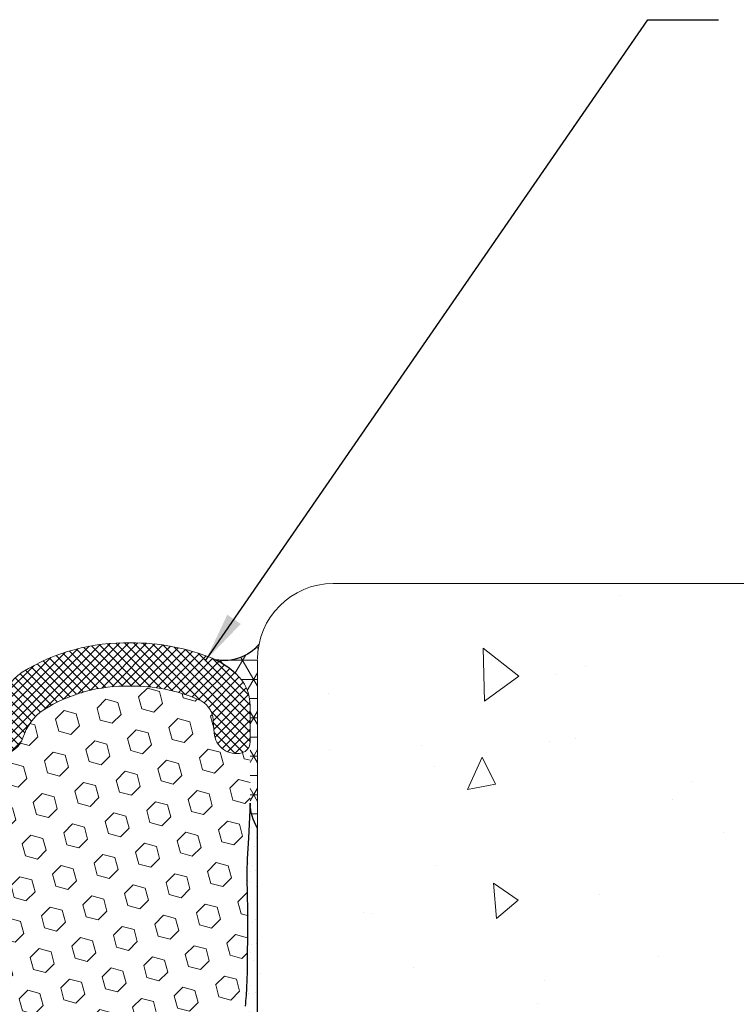
# Model space of a CAD drawing. Extents: x 19 to 2303, y 568 to 3799.
# Drawn here: x 42 to 45, y 1368 to 1372 of the extents above; entities that cross this region are included whole.
import ezdxf

# ---------------------------------------------------------------- set-up
doc = ezdxf.new("R2010")
doc.units = 0
doc.header["$LTSCALE"] = 5
doc.header["$MEASUREMENT"] = 0
for name, color, linetype, lineweight in [('CONCRETE - H', 130, 'CONTINUOUS', 15), ('CONCRETE - L', 132, 'CONTINUOUS', 20), ('CORNER BEAD - H', 50, 'CONTINUOUS', 15), ('CORNER BEAD - L', 52, 'CONTINUOUS', 25), ('EPOXY ADHESIVE - H', 50, 'CONTINUOUS', 15), ('EPOXY ADHESIVE - L', 52, 'CONTINUOUS', 25), ('FOAM INSERT - H', 150, 'CONTINUOUS', 15), ('SILICONE BELLOWS - H', 20, 'CONTINUOUS', 15), ('SILICONE BELLOWS - L', 22, 'CONTINUOUS', 20), ('TEXT - 4', 241, 'CONTINUOUS', 25)]:
    doc.layers.add(name, color=color, linetype=linetype, lineweight=lineweight)
doc.styles.add('ROMANS', font='romans', dxfattribs={"width": 0.9})
doc.dimstyles.get("Standard").update_dxf_attribs({"dimtxt": 0.18, "dimasz": 0.18, "dimexe": 0.18, "dimexo": 0.0625, "dimgap": 0.09, "dimtad": 0, "dimtih": 1, "dimtoh": 1, "dimdec": 4, "dimzin": 0, "dimdsep": 46, "dimtxsty": 'Standard', "dimcen": 0.09, "dimadec": 0, "dimazin": 0, "dimtfac": 1, "dimtdec": 4, "dimtofl": 0, "dimtmove": 0, "dimatfit": 3, "dimfxl": 1, "dimtolj": 1, "dimtzin": 0, "dimarcsym": 0})

msp = doc.modelspace()

# ---------------------------------------------------------------- hatches: boundary and pattern name
at = {"layer": 'CONCRETE - H'}
h = msp.add_hatch(dxfattribs=at)
h.set_pattern_fill('AR-CONC', color=256, scale=0.2, angle=45, style=0)
h.set_pattern_definition([(94.99999999999994, (61.26831043249054, -62.97929126479494), (1.103103998344442, 0.9256141576239351), [0.15, -1.65]), (40.00000000000002, (61.26831043249054, -62.97929126479494), (-1.259984334781772, 0.8675362991960549), [0.12, -1.32]), (145.45144446, (61.36023576361369, -62.90215675208606), (-0.1568803286759199, 1.79315044266452), [0.127480384, -1.402284224]), (91.18419999999996, (60.98546772001592, -62.69644855232036), (1.743386775892656, 1.275227552429037), [0.2249999999999999, -2.474999999999999]), (141.63563549, (61.13074995281761, -62.59017968317744), (-0.05580013676875284, 2.69942333638179), [0.191220684, -2.10342752]), (36.18416399000001, (60.98546772001592, -62.69644855232036), (-0.05580013693123886, 2.699423334792193), [0.18, -1.980000002]), (66, (61.19759975437188, -62.6257378742016), (1.413543144228605, 0.2747649529355399), [0.1499999999999999, -1.649999999999999]), (11.00000000000004, (61.19759975437188, -62.6257378742016), (-0.6814171861239082, 1.369616870797532), [0.12, -1.32]), (116.45144474, (61.31539501559146, -62.60284079496159), (0.7321259499943066, 1.644381811167456), [0.12748038, -1.402284224]), (82.50000000000001, (61.26831043249054, -62.97929126479494), (-0.4535863706126804, 0.4879796352250946), [0, -1.303999999999999, 0, -1.339999999999999, 0, -1.324999999999999]), (52.49999999999999, (61.26831043249054, -62.97929126479494), (-0.1857458844049201, 0.9298188998007269), [0, -0.764, 0, -1.274, 0, -0.505]), (12.5, (60.95294080808134, -63.29466088920412), (0.7868363346384121, 0.7230415236297212), [0, -0.5, 0, -1.56, 0, -2.07]), (2.499999999999997, (60.81151945184403, -63.43608224544141), (0.6831799663969323, 0.9663196137478978), [0, -0.65, 0, -1.036, 0, -1.47])])
edge = h.paths.add_edge_path()
edge.add_line((46.791508738403, 1369.32463693883), (43.14390711824564, 1369.32463693883))
edge.add_arc((43.14390711824563, 1369.00463693883), 0.3199999999999363, 89.99999999999746, 180.0000000000814)
edge.add_line((42.82390711824567, 1369.00463693883), (42.8239071182465, 1368.295827699748))
edge.add_line((42.8239071182465, 1368.295827699748), (42.82395307939831, 1365.283289148745))
edge.add_line((42.82395307939831, 1365.283289148745), (42.82390713582659, 1365.144743014082))
edge.add_arc((43.14390711824535, 1365.14463693883), 0.3199999999999544, 179.9810072988279, 270.0000000000026)
edge.add_line((43.14390711824537, 1364.82463693883), (46.791508738403, 1364.82463693883))
edge.add_line((46.791508738403, 1364.82463693883), (46.791508738403, 1369.32463693883))
h.paths.add_polyline_path([(44.64939856234997, 1366.749893566815), (46.78091594430962, 1366.749893566815), (46.77663420189577, 1367.254369403064), (44.64511681993612, 1367.254369403064)], flags=16)
h.paths.add_polyline_path([(44.61523003929767, 1366.200950919308), (46.78539719433083, 1366.200950919308), (46.78539719433083, 1366.797346958039), (44.61523003929767, 1366.797346958039)], flags=16)
at = {"layer": 'CORNER BEAD - H'}
h = msp.add_hatch(dxfattribs=at)
h.set_pattern_fill('NET3', color=256, scale=0.65, style=0)
h.set_pattern_definition([(0, (21.7450635598743, -39.22438669427265), (0, 0.08125), []), (59.99999999999999, (21.7450635598743, -39.22438669427265), (-0.07036456405748563, 0.04062500000000001), []), (120, (21.7450635598743, -39.22438669427265), (-0.07036456405748565, -0.04062499999999998), [])])
edge = h.paths.add_edge_path()
edge.add_arc((42.60523029076528, 1368.80666623632), 0.1874999999896318, 6.808988928241888e-09, 47.545689710823524, ccw=False)
edge.add_line((42.79273029075487, 1368.806666236342), (42.79264413768827, 1368.396676784771))
edge.add_arc((42.99602864130499, 1368.400337622146), 0.2034174477317723, 181.0311891011239, 212.1978594785177)
edge.add_line((42.82389413768884, 1368.291947720834), (42.82389413768801, 1369.000756959915))
edge.add_arc((43.14389413768767, 1369.000756959916), 0.3199999999996592, 167.6649378888987, 180.0000000001221, ccw=False)
edge.add_arc((42.68303152027921, 1369.190606264844), 0.1916700403041319, 259.111784334789, 320.66594847933465, ccw=False)
edge.add_arc((42.49554245575754, 1368.686771162028), 0.3499999999534819, 47.545689701038214, 64.3902278036548, ccw=False)
at = {"layer": 'EPOXY ADHESIVE - H'}
h = msp.add_hatch(dxfattribs=at)
h.set_pattern_fill('AR-SAND', color=256, scale=0.04, style=0)
h.set_pattern_definition([(37.50000000000001, (21.7450635598743, -39.22438669427265), (-0.002519734324384326, 0.07707295076052635), [0, -0.0608, 0, -0.068, 0, -0.065]), (7.499999999999999, (21.7450635598743, -39.22438669427265), (0.07079106821070909, 0.1128858426091896), [0, -0.0328, 0, -0.05480000000000001, 0, -0.021]), (327.5, (21.6958635598743, -39.22438669427265), (0.1245656744700598, 0.0002263621414785799), [0, -0.02, 0, -0.07200000000000001, 0, -0.094]), (317.5, (21.6958635598743, -39.22438669427265), (0.1202450641828917, 0.03510702259736997), [0, -0.01, 0, -0.0472, 0, -0.05400000000000001])])
edge = h.paths.add_edge_path()
edge.add_arc((42.99607460245829, 1368.400337622146), 0.2034174477325847, 181.0311891011196, 212.1978594779897, ccw=False)
edge.add_line((42.79269009884072, 1368.396676784771), (42.78524901190699, 1368.248201389323))
edge.add_line((42.78524901190699, 1368.248201389323), (42.780609144878, 1368.161116948535))
edge.add_line((42.780609144878, 1368.161116948535), (42.77860526360763, 1368.105032663635))
edge.add_line((42.77860526360763, 1368.105032663635), (42.77861665759089, 1368.062554982202))
edge.add_line((42.77861665759089, 1368.062554982202), (42.779630751142, 1368.0274724213))
edge.add_line((42.779630751142, 1368.0274724213), (42.78066226139975, 1367.994174270845))
edge.add_line((42.78066226139975, 1367.994174270845), (42.78131612475259, 1367.960526592159))
edge.add_line((42.78131612475259, 1367.960526592159), (42.78164686745538, 1367.927043820353))
edge.add_line((42.78164686745538, 1367.927043820353), (42.78172030902833, 1367.894306915139))
edge.add_line((42.78172030902833, 1367.894306915139), (42.78160226899166, 1367.862896836231))
edge.add_line((42.78160226899166, 1367.862896836231), (42.78135856686558, 1367.833394543344))
edge.add_line((42.78135856686558, 1367.833394543344), (42.7810550221703, 1367.80638099619))
edge.add_line((42.7810550221703, 1367.80638099619), (42.78075745442604, 1367.782437154485))
edge.add_line((42.78075745442604, 1367.782437154485), (42.78052296518003, 1367.762020674712))
edge.add_line((42.78052296518003, 1367.762020674712), (42.78035191550716, 1367.744786700732))
edge.add_line((42.78035191550715, 1367.744786700732), (42.78022196096839, 1367.730069239462))
edge.add_line((42.78022196096839, 1367.730069239462), (42.78011069700018, 1367.717201447446))
edge.add_line((42.78011069700019, 1367.717201447446), (42.77999571903899, 1367.705516481227))
edge.add_line((42.77999571903899, 1367.705516481227), (42.77985464432082, 1367.694348283999))
edge.add_line((42.77985464432083, 1367.694348283999), (42.77967024403343, 1367.683216782287))
edge.add_line((42.77967024403343, 1367.683216782287), (42.77943706168996, 1367.672066713796))
edge.add_line((42.77943706168996, 1367.672066713796), (42.77915127689263, 1367.660901855454))
edge.add_line((42.77915127689264, 1367.660901855454), (42.77880906924366, 1367.649725984185))
edge.add_line((42.77880906924366, 1367.649725984185), (42.77840661834523, 1367.638542876917))
edge.add_line((42.77840661834523, 1367.638542876917), (42.77794010379955, 1367.627356310574))
edge.add_line((42.77794010379955, 1367.627356310574), (42.77740570520884, 1367.616170062084))
edge.add_line((42.77740570520884, 1367.616170062084), (42.77679960217529, 1367.604987908373))
edge.add_line((42.77679960217529, 1367.604987908373), (42.77611797430112, 1367.593813626366))
edge.add_line((42.77611797430112, 1367.593813626366), (42.77536090967811, 1367.582650357327))
edge.add_line((42.77536090967811, 1367.582650357327), (42.77455855927222, 1367.57149635321))
edge.add_line((42.77455855927222, 1367.57149635321), (42.77375502294272, 1367.560347597372))
edge.add_line((42.77375502294272, 1367.560347597372), (42.77299447718163, 1367.549200060709))
edge.add_line((42.77299447718163, 1367.549200060709), (42.77232109848094, 1367.538049714115))
edge.add_line((42.77232109848094, 1367.538049714115), (42.77177780945558, 1367.526892655667))
edge.add_line((42.77177780945559, 1367.526892655667), (42.77138116715096, 1367.515727657748))
edge.add_line((42.77138116715095, 1367.515727657748), (42.77112266817446, 1367.504556034662))
edge.add_line((42.77112266817446, 1367.504556034662), (42.77099281649362, 1367.493379201398))
edge.add_line((42.77099281649362, 1367.493379201398), (42.77098211607597, 1367.482198572946))
edge.add_line((42.77098211607597, 1367.482198572946), (42.77108107088902, 1367.471015564295))
edge.add_line((42.77108107088902, 1367.471015564295), (42.77128018490031, 1367.459831590435))
edge.add_line((42.77128018490031, 1367.459831590435), (42.77156996207735, 1367.448648066354))
edge.add_line((42.77156996207735, 1367.448648066354), (42.77194090638767, 1367.437466407044))
edge.add_line((42.77194090638767, 1367.437466407044), (42.77238274255085, 1367.426287912467))
edge.add_line((42.77238274255085, 1367.426287912467), (42.77287860597615, 1367.415112909934))
edge.add_line((42.77287860597615, 1367.415112909934), (42.77340831939834, 1367.40394123777))
edge.add_line((42.77340831939833, 1367.40394123777), (42.77395168047767, 1367.392772730598))
edge.add_line((42.77395168047768, 1367.392772730598), (42.77448848687445, 1367.38160722304))
edge.add_line((42.77448848687444, 1367.38160722304), (42.77499853624887, 1367.37044454972))
edge.add_line((42.77499853624887, 1367.37044454972), (42.77546162626125, 1367.35928454526))
edge.add_line((42.77546162626125, 1367.35928454526), (42.77585755457181, 1367.348127044283))
edge.add_line((42.77585755457181, 1367.348127044283), (42.77616683144571, 1367.336971814563))
edge.add_line((42.77616683144571, 1367.336971814563), (42.77637755643946, 1367.32581791192))
edge.add_line((42.77637755643946, 1367.32581791192), (42.77648241453061, 1367.314663962019))
edge.add_line((42.77648241453061, 1367.314663962019), (42.77647415429286, 1367.303508584553))
edge.add_line((42.77647415429286, 1367.303508584553), (42.77634552429989, 1367.292350399221))
edge.add_line((42.7763455242999, 1367.292350399221), (42.77608927312541, 1367.281188025717))
edge.add_line((42.77608927312541, 1367.281188025717), (42.77569814934309, 1367.27002008374))
edge.add_line((42.77569814934309, 1367.27002008374), (42.77516490152661, 1367.258845192985))
edge.add_line((42.77516490152661, 1367.258845192985), (42.77448227824968, 1367.247661973148))
edge.add_line((42.77448227824968, 1367.247661973148), (42.77364302808598, 1367.236469043926))
edge.add_line((42.77364302808598, 1367.236469043926), (42.7726398996092, 1367.225265025015))
edge.add_line((42.7726398996092, 1367.225265025015), (42.77146854288603, 1367.214048794504))
edge.add_line((42.77146854288603, 1367.214048794504), (42.77020106139924, 1367.202826039059))
edge.add_line((42.77020106139924, 1367.202826039059), (42.76899183623327, 1367.191609772594))
edge.add_line((42.76899183623327, 1367.191609772594), (42.76799931677118, 1367.180413371325))
edge.add_line((42.76799931677118, 1367.180413371325), (42.76738195239608, 1367.169250211471))
edge.add_line((42.76738195239608, 1367.169250211471), (42.76729819249103, 1367.158133669248))
edge.add_line((42.76729819249103, 1367.158133669248), (42.76790648643912, 1367.147077120875))
edge.add_line((42.76790648643912, 1367.147077120875), (42.76933436653854, 1367.136091342998))
edge.add_line((42.76933436653854, 1367.136091342998), (42.77148409638789, 1367.125168171223))
edge.add_line((42.77148409638789, 1367.125168171223), (42.77415822287978, 1367.114291056776))
edge.add_line((42.77415822287978, 1367.114291056776), (42.77715884870775, 1367.103443413537))
edge.add_line((42.77715884870776, 1367.103443413537), (42.78028809659212, 1367.092608656097))
edge.add_line((42.78028809659212, 1367.092608656097), (42.78336148418655, 1367.081770677453))
edge.add_line((42.78336148418656, 1367.081770677453), (42.78623112917835, 1367.070914677787))
edge.add_line((42.78623112917835, 1367.070914677787), (42.78875534335396, 1367.060026078502))
edge.add_line((42.78875534335396, 1367.060026078502), (42.79079243849985, 1367.049090301002))
edge.add_line((42.79079243849985, 1367.049090301002), (42.79220502514045, 1367.038093136599))
edge.add_line((42.79220502514045, 1367.038093136599), (42.79298024186218, 1367.027031092215))
edge.add_line((42.79298024186218, 1367.027031092215), (42.79324593512678, 1367.015912782655))
edge.add_line((42.79324593512678, 1367.015912782655), (42.79313750124092, 1367.004747472388))
edge.add_line((42.79313750124092, 1367.004747472388), (42.7927903365113, 1366.99354442588))
edge.add_line((42.7927903365113, 1366.99354442588), (42.79233983724459, 1366.982312907601))
edge.add_line((42.79233983724459, 1366.982312907601), (42.79192139974747, 1366.971062182018))
edge.add_line((42.79192139974747, 1366.971062182018), (42.79167042032661, 1366.959801513599))
edge.add_line((42.79167042032661, 1366.959801513599), (42.79170344135758, 1366.948540195683))
edge.add_line((42.79170344135759, 1366.948540195683), (42.79196942429947, 1366.937287778232))
edge.add_line((42.79196942429947, 1366.937287778232), (42.7923295457682, 1366.926053945634))
edge.add_line((42.79232954576819, 1366.926053945634), (42.79264421095456, 1366.914848383458))
edge.add_line((42.79264421095456, 1366.914848383458), (42.79277382504939, 1366.903680777275))
edge.add_line((42.79277382504939, 1366.903680777275), (42.79257879324348, 1366.892560812653))
edge.add_line((42.79257879324348, 1366.892560812653), (42.79191952072762, 1366.881498175163))
edge.add_line((42.79191952072763, 1366.881498175163), (42.79068232179108, 1366.870501064599))
edge.add_line((42.79068232179108, 1366.870501064599), (42.78899058302912, 1366.85956408569))
edge.add_line((42.78899058302912, 1366.85956408569), (42.78709484108606, 1366.848674551659))
edge.add_line((42.78709484108606, 1366.848674551659), (42.78524684498139, 1366.837819706205))
edge.add_line((42.78524684498139, 1366.837819706205), (42.7836983437346, 1366.826986793028))
edge.add_line((42.7836983437346, 1366.826986793028), (42.78270108636518, 1366.816163055827))
edge.add_line((42.78270108636517, 1366.816163055827), (42.78244373737017, 1366.80489507285))
edge.add_line((42.78244373737017, 1366.80489507285), (42.78222387627822, 1366.786504910458))
edge.add_line((42.78222387627822, 1366.786504910458), (42.7806791854338, 1366.749705043326))
edge.add_line((42.7806791854338, 1366.749705043326), (42.78135700922665, 1366.713793924406))
edge.add_line((42.78135700922666, 1366.713793924406), (42.78167339304369, 1366.678128506675))
edge.add_line((42.78167339304369, 1366.678128506675), (42.78170833448898, 1366.643414893507))
edge.add_line((42.78170833448898, 1366.643414893507), (42.78154183116661, 1366.610359188274))
edge.add_line((42.78154183116661, 1366.610359188274), (42.78125388068067, 1366.579667494347))
edge.add_line((42.78125388068067, 1366.579667494347), (42.78092448063522, 1366.552045915098))
edge.add_line((42.78092448063522, 1366.552045915098), (42.78063309679285, 1366.528193031765))
edge.add_line((42.78063309679285, 1366.528193031765), (42.78042115587569, 1366.508269417895))
edge.add_line((42.7804211558757, 1366.508269417895), (42.78026730089712, 1366.491547661498))
edge.add_line((42.78026730089711, 1366.491547661498), (42.78014430116022, 1366.47721727537))
edge.add_line((42.78014430116022, 1366.47721727537), (42.78002492596815, 1366.464467772308))
edge.add_line((42.78002492596815, 1366.464467772308), (42.77988194464266, 1366.452488665784))
edge.add_line((42.77988194464266, 1366.452488665784), (42.77969208686579, 1366.440612381161))
edge.add_line((42.77969208686579, 1366.440612381161), (42.77944713404352, 1366.428714493977))
edge.add_line((42.77944713404352, 1366.428714493977), (42.7791424428319, 1366.416799594741))
edge.add_line((42.7791424428319, 1366.416799594741), (42.778773369887, 1366.404872273961))
edge.add_line((42.77877336988701, 1366.404872273961), (42.77833527186488, 1366.392937122144))
edge.add_line((42.77833527186488, 1366.392937122144), (42.77782350542159, 1366.380998729799))
edge.add_line((42.77782350542159, 1366.380998729799), (42.77723342721321, 1366.369061687434))
edge.add_line((42.77723342721322, 1366.369061687434), (42.77656039389581, 1366.357130585556))
edge.add_line((42.7765603938958, 1366.357130585556), (42.7757998459909, 1366.345210001035))
edge.add_line((42.7757998459909, 1366.345210001035), (42.77496390374518, 1366.333301798012))
edge.add_line((42.77496390374518, 1366.333301798012), (42.77410137596644, 1366.32140187374))
edge.add_line((42.77410137596644, 1366.32140187374), (42.77326595513838, 1366.309505331211))
edge.add_line((42.77326595513838, 1366.309505331211), (42.77251133374472, 1366.297607273416))
edge.add_line((42.77251133374472, 1366.297607273416), (42.77189099358937, 1366.285702824716))
edge.add_line((42.77189099358937, 1366.285702824716), (42.77143706224501, 1366.273789275467))
edge.add_line((42.77143706224501, 1366.273789275467), (42.77114225212469, 1366.261867913972))
edge.add_line((42.77114225212469, 1366.261867913972), (42.77099502166984, 1366.249940460022))
edge.add_line((42.77099502166984, 1366.249940460022), (42.77098382932192, 1366.238008633406))
edge.add_line((42.77098382932192, 1366.238008633406), (42.77109713352238, 1366.226074153916))
edge.add_line((42.77109713352238, 1366.226074153916), (42.77132339271267, 1366.21413874134))
edge.add_line((42.77132339271267, 1366.21413874134), (42.77165106533423, 1366.202204115469))
edge.add_line((42.77165106533423, 1366.202204115469), (42.77206860937441, 1366.190271996027))
edge.add_line((42.77206860937441, 1366.190271996027), (42.77256190613714, 1366.178343722391))
edge.add_line((42.77256190613714, 1366.178343722391), (42.77310820642283, 1366.16641935998))
edge.add_line((42.77310820642283, 1366.16641935998), (42.77368295613613, 1366.154498707796))
edge.add_line((42.77368295613613, 1366.154498707796), (42.77426160118166, 1366.142581564838))
edge.add_line((42.77426160118166, 1366.142581564838), (42.77481958746407, 1366.130667730104))
edge.add_line((42.77481958746407, 1366.130667730104), (42.77533236088797, 1366.118757002594))
edge.add_line((42.77533236088797, 1366.118757002594), (42.77577536735802, 1366.106849181307))
edge.add_line((42.77577536735802, 1366.106849181307), (42.77612486476038, 1366.094944034527))
edge.add_line((42.77612486476038, 1366.094944034527), (42.77637580863767, 1366.083040623214))
edge.add_line((42.77637580863768, 1366.083040623214), (42.77654186446458, 1366.071137300546))
edge.add_line((42.77654186446457, 1366.071137300546), (42.77663751215235, 1366.059232388889))
edge.add_line((42.77663751215235, 1366.059232388889), (42.77667723161231, 1366.047324210612))
edge.add_line((42.77667723161231, 1366.047324210612), (42.77667550275577, 1366.035411088082))
edge.add_line((42.77667550275577, 1366.035411088082), (42.776646805494, 1366.023491343665))
edge.add_line((42.776646805494, 1366.023491343665), (42.77660561973833, 1366.011563299729))
edge.add_line((42.77660561973833, 1366.011563299729), (42.77656642540004, 1365.99962527864))
edge.add_line((42.77656642540003, 1365.99962527864), (42.77654370239043, 1365.987675602768))
edge.add_line((42.77654370239043, 1365.987675602768), (42.77655193062081, 1365.975712594478))
edge.add_line((42.77655193062081, 1365.975712594478), (42.77660958927073, 1365.963779417605))
edge.add_line((42.77660958927073, 1365.963779417605), (42.77675180038019, 1365.952105842692))
edge.add_line((42.77675180038018, 1365.952105842692), (42.77701801461558, 1365.94097017465))
edge.add_line((42.77701801461558, 1365.94097017465), (42.77744768265286, 1365.930650718498))
edge.add_line((42.77744768265286, 1365.930650718498), (42.77808025516799, 1365.921425779253))
edge.add_line((42.778080255168, 1365.921425779253), (42.77895518283692, 1365.913573661935))
edge.add_line((42.77895518283692, 1365.913573661935), (42.78009827771163, 1365.907273093336))
edge.add_line((42.78009827771163, 1365.907273093336), (42.78141224827668, 1365.901803997362))
edge.add_line((42.78141224827668, 1365.901803997362), (42.7827345043747, 1365.895969539935))
edge.add_line((42.7827345043747, 1365.895969539935), (42.78390185639975, 1365.888568510289))
edge.add_line((42.78390185639975, 1365.888568510289), (42.78475336330843, 1365.878416633013))
edge.add_line((42.78475336330842, 1365.878416633013), (42.78524189863923, 1365.865186842653))
edge.add_line((42.78524189863923, 1365.865186842653), (42.78548558069012, 1365.849796637071))
edge.add_line((42.78548558069012, 1365.849796637071), (42.78561551274058, 1365.833261312279))
edge.add_line((42.78561551274057, 1365.833261312279), (42.78576279807007, 1365.816596164289))
edge.add_line((42.78576279807007, 1365.816596164289), (42.78603401800089, 1365.800641984045))
edge.add_line((42.7860340180009, 1365.800641984045), (42.78643054507177, 1365.78549086753))
edge.add_line((42.78643054507177, 1365.78549086753), (42.78692554201976, 1365.771034161936))
edge.add_line((42.78692554201976, 1365.771034161936), (42.7874921712467, 1365.757163212064))
edge.add_line((42.7874921712467, 1365.757163212064), (42.78810359515438, 1365.74376936272))
edge.add_line((42.78810359515438, 1365.74376936272), (42.78873297614463, 1365.730743958708))
edge.add_line((42.78873297614463, 1365.730743958708), (42.78935347661925, 1365.71797834483))
edge.add_line((42.78935347661925, 1365.71797834483), (42.78993981743629, 1365.705337125642))
edge.add_line((42.78993981743629, 1365.705337125642), (42.79048016961813, 1365.692454125539))
edge.add_line((42.79048016961813, 1365.692454125539), (42.7909695814898, 1365.67884516702))
edge.add_line((42.7909695814898, 1365.67884516702), (42.79140315679363, 1365.664025121721))
edge.add_line((42.79140315679363, 1365.664025121721), (42.79177599927195, 1365.647508861281))
edge.add_line((42.79177599927195, 1365.647508861281), (42.79208321266709, 1365.628811257336))
edge.add_line((42.79208321266709, 1365.628811257336), (42.79231995020508, 1365.607448760301))
edge.add_line((42.79231995020508, 1365.607448760301), (42.79249414311339, 1365.583345502619))
edge.add_line((42.79249414311339, 1365.583345502619), (42.79264344682818, 1365.55737396736))
edge.add_line((42.79264344682818, 1365.55737396736), (42.79280973393461, 1365.530541185696))
edge.add_line((42.79280973393462, 1365.530541185696), (42.79223706103951, 1365.513885330208))
edge.add_line((42.79223706103951, 1365.513885330208), (42.79274422119821, 1365.487276997712))
edge.add_line((42.79274422119821, 1365.487276997712), (42.79274422119821, 1365.334860846395))
edge.add_line((42.79274422119821, 1365.334860846395), (42.7940351785675, 1365.278927034424))
edge.add_line((42.7940351785675, 1365.278927034424), (42.82394009884065, 1365.279409169831))
edge.add_line((42.82394009884065, 1365.279409169831), (42.82394009884042, 1368.291947720835))
at = {"layer": 'FOAM INSERT - H'}
h = msp.add_hatch(dxfattribs=at)
h.set_pattern_fill('HEX', color=256, scale=0.42, angle=45, style=0)
h.set_pattern_definition([(45, (9.529091859641198, -59.75142624446494), (-0.06429910574805842, 0.06429910574805843), [0.0525, -0.105]), (165, (9.529091859641198, -59.75142624446494), (-0.02353510614441143, -0.08783421189246982), [0.0525, -0.105]), (105, (9.566214965653494, -59.71430313845258), (-0.08783421189246983, -0.02353510614441138), [0.0525, -0.105])])
h.paths.add_polyline_path([(42.77861665759089, 1368.062554982202), (42.77860526360763, 1368.105032663635), (42.78060914487801, 1368.161116948535), (42.785249011907, 1368.248201389323), (42.79264394416559, 1368.395755839524), (42.79269862480999, 1368.655972780056, -0.3522960073304942), (42.75757404072301, 1368.608863561469, -0.4678085753403556), (42.64063772494951, 1368.692778478745), (42.63653242778535, 1368.748747150653, 0.2669304928283816), (42.58067316775644, 1368.831293798084, 0.1099998247459329), (42.28639121316402, 1368.890637831338, 0.1497704792294172), (41.9177391798294, 1368.790114985937, 0.170492268515633), (41.83163232611533, 1368.672463500108, -0.7420054671909011), (41.65218111078558, 1368.672463500108, 0.1704922685128706), (41.56607425707258, 1368.790114985936, 0.1516053927245884), (41.19890711824951, 1368.891298614355, 0.1516053927241065), (40.83173997942576, 1368.790114985936, 0.170492268514523), (40.74563312571187, 1368.672463500108, -0.7420054671904687), (40.56618191038152, 1368.672463500108, 0.170492268516805), (40.48007505666648, 1368.790114985938, 0.1497480452448285), (40.11142317757616, 1368.890623974982, 0.1099908442023505), (39.81712713829307, 1368.831280635183, 0.2669304928176696), (39.76126787826669, 1368.748733987752), (39.75716258110319, 1368.692765315852, -0.467808575496062), (39.64022626529712, 1368.608850398598, -0.3316493165388893), (39.60510240937556, 1368.652494540498), (39.60515636188665, 1368.395742676621), (39.61255129414525, 1368.24818822642), (39.61719116117423, 1368.161103785632), (39.61919504244461, 1368.105019500731), (39.61918364846135, 1368.062541819299), (39.61816955491024, 1368.027459258396), (39.61713804465249, 1367.994161107941), (39.61648418129965, 1367.960513429256), (39.61615343859686, 1367.927030657449), (39.61607999702391, 1367.894293752235), (39.61619803706058, 1367.862883673328), (39.61644173918666, 1367.83338138044), (39.61674528388193, 1367.806367833287), (39.6170428516262, 1367.782423991581), (39.61727734087221, 1367.762007511809), (39.61744839054508, 1367.744773537829), (39.61757834508384, 1367.730056076559), (39.61768960905204, 1367.717188284543), (39.61780458701324, 1367.705503318324), (39.6179456617314, 1367.694335121096), (39.61813006201881, 1367.683203619383), (39.61836324436227, 1367.672053550893), (39.61864902915959, 1367.66088869255), (39.61899123680858, 1367.649712821282), (39.61939368770701, 1367.638529714013), (39.61986020225268, 1367.627343147671), (39.6203946008434, 1367.616156899181), (39.62100070387694, 1367.604974745469), (39.62168233175112, 1367.593800463462), (39.62243939637412, 1367.582637194424), (39.62324174678002, 1367.571483190306), (39.62458406440548, 1367.552859052339), (39.62583605607598, 1367.532127566409), (39.6266103925168, 1367.510330938441), (39.62686972372695, 1367.488009304423), (39.62667221060222, 1367.465688096243), (39.62609518445402, 1367.443418620472), (39.62541756350138, 1367.426274749564), (39.62492170007609, 1367.415099747031), (39.62439198665391, 1367.403928074867), (39.62384862557456, 1367.392759567695), (39.62331181917779, 1367.381594060137), (39.62280176980336, 1367.370431386816), (39.62233867979099, 1367.359271382356), (39.62194275148043, 1367.34811388138), (39.62163347460652, 1367.336958651659), (39.62142274961278, 1367.325804749017), (39.62131789152162, 1367.314650799115), (39.62132615175938, 1367.30349542165), (39.62145478175234, 1367.292337236318), (39.62171103292683, 1367.281174862814), (39.62210215670915, 1367.270006920837), (39.62263540452562, 1367.258832030082), (39.62331802780256, 1367.247648810245), (39.62415727796625, 1367.236455881022), (39.62516040644304, 1367.225251862111), (39.62633176316621, 1367.214035631601), (39.6285985574054, 1367.193964587049), (39.63038377805867, 1367.17382589199), (39.63054752588329, 1367.152093422199), (39.6284659395137, 1367.136078180094), (39.62631620966435, 1367.125155008319), (39.62364208317246, 1367.114277893873), (39.62064145734448, 1367.103430250634), (39.61751220946013, 1367.092595493193), (39.61443882186569, 1367.08175751455), (39.61156917687389, 1367.070901514883), (39.60904496269828, 1367.060012915598), (39.60700786755239, 1367.049077138099), (39.60559528091178, 1367.038079973696), (39.60482006419006, 1367.027017929312), (39.60455437092546, 1367.015899619752), (39.60466280481131, 1367.004734309484), (39.60500996954094, 1366.993531262977), (39.6058378467611, 1366.972891233529), (39.6062430455658, 1366.954711219533), (39.60583088175277, 1366.937274615329), (39.60547076028404, 1366.926040782731), (39.60515609509767, 1366.914835220555), (39.60502648100284, 1366.903667614371), (39.60522151280875, 1366.89254764975), (39.60588078532461, 1366.88148501226), (39.60711798426116, 1366.870487901696), (39.60880972302311, 1366.859550922787), (39.61236203722778, 1366.83914569487), (39.61499464567015, 1366.820728648874), (39.61535656868206, 1366.804881909946), (39.61557642977402, 1366.786491747555), (39.61712112061844, 1366.749691880423), (39.61644329682557, 1366.713780761502), (39.61612691300854, 1366.678115343772), (39.61609197156326, 1366.643401730604), (39.61625847488562, 1366.610346025371), (39.61654642537157, 1366.579654331443), (39.61687582541702, 1366.552032752195), (39.61716720925938, 1366.528179868861), (39.61737915017654, 1366.508256254992), (39.61753300515512, 1366.491534498595), (39.61765600489201, 1366.477204112467), (39.61777538008409, 1366.464454609405), (39.61791836140957, 1366.452475502881), (39.61810821918645, 1366.440599218257), (39.61835317200872, 1366.428701331074), (39.61865786322034, 1366.416786431838), (39.61902693616523, 1366.404859111057), (39.61946503418736, 1366.392923959241), (39.61997680063064, 1366.380985566896), (39.62056687883901, 1366.36904852453), (39.62123991215643, 1366.357117422653), (39.62200046006134, 1366.345196838132), (39.62283640230704, 1366.333288635109), (39.62434626230627, 1366.312457746997), (39.62570664751312, 1366.291008657492), (39.62658165753821, 1366.268043785918), (39.62687564227052, 1366.244227454165), (39.62664955814731, 1366.220413718041), (39.62614924071801, 1366.202190952566), (39.62573169667782, 1366.190258833124), (39.62523839991509, 1366.178330559487), (39.6246920996294, 1366.166406197077), (39.62411734991611, 1366.154485544893), (39.62353870487057, 1366.142568401935), (39.62298071858817, 1366.130654567201), (39.62246794516427, 1366.118743839691), (39.62202493869422, 1366.106836018404), (39.62167544129186, 1366.094930871623), (39.62142449741456, 1366.08302746031), (39.62125844158766, 1366.071124137642), (39.62116279389989, 1366.059219225986), (39.62112307443993, 1366.047311047709), (39.62112480329647, 1366.035397925178), (39.62115350055823, 1366.023478180761), (39.6212313973643, 1366.000918038063), (39.62127060395841, 1365.980299902526), (39.62115604816846, 1365.956591152752), (39.62063351951386, 1365.934733923249), (39.61916797642901, 1365.913361597398), (39.61638805777555, 1365.901790834459), (39.61506580167754, 1365.895956377032), (39.61389844965249, 1365.888555347386), (39.61304694274381, 1365.87840347011), (39.61255840741301, 1365.86517367975), (39.61231472536212, 1365.849783474168), (39.61218479331166, 1365.833248149376), (39.61203750798217, 1365.816583001385), (39.61176628805134, 1365.800628821141), (39.61136976098047, 1365.785477704627), (39.61087476403248, 1365.771020999032), (39.61030813480554, 1365.757150049161), (39.60969671089785, 1365.743756199817), (39.6090673299076, 1365.730730795804), (39.60844682943298, 1365.717965181927), (39.60786048861595, 1365.705323962738), (39.6073201364341, 1365.692440962636), (39.60683072456244, 1365.678832004116), (39.6063971492586, 1365.664011958818), (39.60602430678029, 1365.647495698377), (39.60571709338515, 1365.628798094433), (39.60548035584716, 1365.607435597398), (39.60530616293885, 1365.583332339716), (39.60515685922405, 1365.557360804457), (39.60499057211762, 1365.530528022793), (39.60556324501272, 1365.513872167304), (39.60515777417398, 1365.492599000022, -0.3591797359138462), (39.64022626529712, 1365.540852524035, -0.4678085754960605), (39.75716258110319, 1365.456937606781), (39.76126787826669, 1365.400968934881, 0.266930492817514), (39.81712713829301, 1365.31842228745, 0.109990844202369), (40.11142317757615, 1365.259078947651, 0.1497480452448364), (40.48007505666649, 1365.359587936695, 0.1704922685167923), (40.56618191038152, 1365.477239422525, -0.7420054671904669), (40.74563312571187, 1365.477239422525, 0.1704922685145388), (40.83173997942577, 1365.359587936697, 0.1516053927240978), (41.19890711824951, 1365.258404308278, 0.1516053927245993), (41.56607425707259, 1365.359587936697, 0.1704922685128481), (41.65218111078558, 1365.477239422525, -0.7420054671908995), (41.83163232611533, 1365.477239422525, 0.1704922685156463), (41.9177391798294, 1365.359587936696, 0.1497704792294075), (42.28639121316401, 1365.259065091295, 0.1099998247459341), (42.58067316775643, 1365.318409124549, 0.2669304928284056), (42.63653242778535, 1365.40095577198), (42.64063772494951, 1365.456924443888, -0.4678085753403528), (42.75757404072301, 1365.540839361164, -0.314530067239672), (42.79249991847198, 1365.500094424431), (42.79223706103951, 1365.513885330208), (42.79280973393462, 1365.530541185696), (42.79264344682819, 1365.55737396736), (42.79249414311339, 1365.583345502619), (42.79231995020508, 1365.607448760301), (42.79208321266709, 1365.628811257336), (42.79177599927195, 1365.647508861281), (42.79140315679363, 1365.664025121721), (42.7909695814898, 1365.67884516702), (42.79048016961814, 1365.692454125539), (42.78993981743629, 1365.705337125642), (42.78935347661925, 1365.717978344831), (42.78816143168516, 1365.74250239594), (42.7871253286544, 1365.765199264225), (42.78643054507177, 1365.78549086753), (42.7860340180009, 1365.800641984045), (42.78576279807007, 1365.816596164289), (42.78561551274058, 1365.833261312279), (42.78548558069012, 1365.849796637071), (42.78524189863923, 1365.865186842653), (42.78475336330843, 1365.878416633013), (42.78390185639975, 1365.888568510289), (42.7827345043747, 1365.895969539935), (42.78141224827669, 1365.901803997362), (42.77927575621987, 1365.910696647181), (42.77768353547923, 1365.9249861759), (42.77701801461559, 1365.94097017465), (42.77675180038019, 1365.952105842692), (42.77660958927073, 1365.963779417605), (42.77655193062081, 1365.975712594478), (42.77654370239044, 1365.987675602768), (42.77656642540004, 1365.99962527864), (42.77660561973833, 1366.011563299729), (42.77664680549401, 1366.023491343664), (42.77667550275577, 1366.035411088082), (42.77667723161231, 1366.047324210612), (42.77663751215235, 1366.059232388889), (42.77654186446458, 1366.071137300546), (42.77637580863768, 1366.083040623214), (42.77612486476038, 1366.094944034527), (42.77577536735802, 1366.106849181307), (42.77533236088797, 1366.118757002594), (42.77481958746407, 1366.130667730104), (42.77426160118167, 1366.142581564838), (42.77317613993066, 1366.164936542218), (42.77224060104547, 1366.185357005118), (42.77142973581552, 1366.208529029728), (42.77097850446465, 1366.232331962696), (42.77100084620564, 1366.256149823031), (42.77158778864484, 1366.27988426263), (42.77251133374473, 1366.297607273416), (42.77326595513838, 1366.309505331211), (42.77410137596645, 1366.32140187374), (42.7749639037452, 1366.333301798012), (42.7757998459909, 1366.345210001035), (42.77656039389581, 1366.357130585556), (42.77723342721322, 1366.369061687434), (42.7778235054216, 1366.380998729799), (42.77833527186488, 1366.392937122144), (42.77877336988701, 1366.404872273961), (42.7791424428319, 1366.416799594741), (42.77944713404352, 1366.428714493977), (42.77969208686579, 1366.440612381161), (42.77988194464267, 1366.452488665784), (42.78002492596815, 1366.464467772308), (42.78014430116023, 1366.47721727537), (42.78036767181408, 1366.503241621441), (42.78063309679286, 1366.528193031765), (42.78092448063522, 1366.552045915098), (42.78125388068067, 1366.579667494347), (42.78154183116662, 1366.610359188274), (42.78170833448898, 1366.643414893507), (42.7816733930437, 1366.678128506675), (42.78135700922667, 1366.713793924406), (42.7806791854338, 1366.749705043326), (42.78222387627822, 1366.786504910458), (42.78256016453372, 1366.814633560115), (42.7836983437346, 1366.826986793028), (42.78524684498139, 1366.837819706205), (42.78709484108604, 1366.848674551659), (42.78899058302913, 1366.85956408569), (42.79068232179108, 1366.870501064599), (42.79191952072763, 1366.881498175163), (42.79257879324349, 1366.892560812653), (42.7927738250494, 1366.903680777275), (42.79264421095457, 1366.914848383458), (42.7923295457682, 1366.926053945634), (42.79171297916363, 1366.945287472715), (42.79167042032662, 1366.959801513599), (42.79192139974747, 1366.971062182018), (42.7923398372446, 1366.982312907601), (42.7927903365113, 1366.99354442588), (42.79313750124093, 1367.004747472388), (42.79324593512678, 1367.015912782655), (42.79298024186218, 1367.027031092215), (42.79220502514046, 1367.038093136599), (42.79079243849985, 1367.049090301002), (42.78875534335396, 1367.060026078502), (42.78623112917834, 1367.070914677787), (42.78336148418656, 1367.081770677453), (42.78028809659214, 1367.092608656097), (42.77491547147051, 1367.111210918417), (42.76993528323187, 1367.131468029515), (42.76725278016895, 1367.152106585102), (42.76738195239608, 1367.169250211471), (42.76799931677118, 1367.180413371325), (42.76899183623327, 1367.191609772594), (42.77020106139925, 1367.202826039059), (42.77146854288603, 1367.214048794504), (42.7726398996092, 1367.225265025015), (42.77364302808598, 1367.236469043926), (42.77448227824968, 1367.247661973148), (42.77516490152661, 1367.258845192985), (42.77569814934309, 1367.27002008374), (42.77608927312541, 1367.281188025717), (42.7763455242999, 1367.292350399221), (42.77647415429286, 1367.303508584553), (42.77648241453062, 1367.314663962019), (42.77637755643946, 1367.32581791192), (42.77616683144572, 1367.336971814563), (42.77585755457181, 1367.348127044283), (42.77546162626125, 1367.35928454526), (42.77499853624888, 1367.37044454972), (42.77448848687445, 1367.38160722304), (42.77395168047768, 1367.392772730598), (42.77302173928202, 1367.411887192985), (42.77210141962484, 1367.432627933228), (42.7713742696287, 1367.454546974167), (42.77097700743948, 1367.476860672291), (42.77099837226498, 1367.499184303328), (42.77151429521675, 1367.52148109087), (42.77232109848095, 1367.538049714115), (42.77299447718164, 1367.549200060709), (42.77375502294273, 1367.560347597372), (42.77455855927222, 1367.57149635321), (42.77536090967811, 1367.582650357327), (42.77611797430112, 1367.593813626366), (42.77679960217529, 1367.604987908373), (42.77740570520884, 1367.616170062084), (42.77794010379956, 1367.627356310574), (42.77840661834523, 1367.638542876917), (42.77880906924366, 1367.649725984185), (42.77915127689265, 1367.660901855454), (42.77943706168997, 1367.672066713796), (42.77967024403343, 1367.683216782287), (42.77985464432084, 1367.694348283999), (42.779995719039, 1367.705516481228), (42.7801106970002, 1367.717201447446), (42.78033097718539, 1367.742677076747), (42.78052296518003, 1367.762020674713), (42.78075745442604, 1367.782437154485), (42.78105502217031, 1367.80638099619), (42.78135856686558, 1367.833394543344), (42.78160226899166, 1367.862896836231), (42.78172030902833, 1367.894306915139), (42.78164686745538, 1367.927043820353), (42.78131612475259, 1367.960526592159), (42.78066226139975, 1367.994174270845), (42.779630751142, 1368.0274724213)])
at = {"layer": 'SILICONE BELLOWS - H', "lineweight": 18}
h = msp.add_hatch(dxfattribs=at)
h.set_pattern_fill('ANSI37', color=256, scale=0.2161182622716802, style=0)
h.set_pattern_definition([(45, (9.529091859641198, -59.75142624446494), (-0.01910233609881973, 0.01910233609881973), []), (135, (9.529091859641198, -59.75142624446494), (-0.01910233609881973, -0.01910233609881973), [])])
h.paths.add_polyline_path([(41.65513700379225, 1368.950690360065, 0.1449924552259926), (41.19890711824532, 1369.07463693883, 0.1449924552228717), (40.74267723270647, 1368.950690360067, 0.2581432221609374), (40.65760514940676, 1368.790349191739), (40.65590751804667, 1368.699636608673), (40.65420988668679, 1368.796893844152, 0.2488557367031924), (40.56913780338763, 1368.950690360066, 0.1434022830256593), (40.11111940578255, 1369.073897675031, 0.1011239236409638), (39.75936262160192, 1369.006259100224, 0.0802735344137316), (39.66600712869214, 1368.944993543753, 0.2105952926255981), (39.60507003185612, 1368.806574272834), (39.60510240937556, 1368.652494540498, 0.3316493165389372), (39.64022626529712, 1368.608850398598, 0.4678085754960611), (39.75716258110319, 1368.692765315852), (39.76126787826669, 1368.748733987752, -0.289673938570212), (39.82486161923377, 1368.834660384261, -0.1068994630938882), (40.11142317757616, 1368.890623974982, -0.1497480452448257), (40.48007505666647, 1368.790114985938, -0.1704922685168159), (40.56618191038152, 1368.672463500108, 0.7420054671904694), (40.74563312571187, 1368.672463500108, -0.1704922685145346), (40.83173997942576, 1368.790114985936, -0.1516053927241012), (41.19890711824951, 1368.891298614355, -0.1516053927245908), (41.56607425707258, 1368.790114985936, -0.1704922685128675), (41.65218111078558, 1368.672463500108, 0.7420054671908995), (41.83163232611533, 1368.672463500108, -0.1704922685156242), (41.91773917982939, 1368.790114985937, -0.1497704792294198), (42.28639121316402, 1368.890637831338, -0.1069104904457429), (42.57294490479653, 1368.834671136978, -0.2896558678312926), (42.63653242778535, 1368.748747150653), (42.64063772494951, 1368.692778478745, 0.4678085753403537), (42.75757404072301, 1368.608863561469, 0.3522960073304763), (42.79269862480999, 1368.655972780056), (42.79273029073835, 1368.80666615768, 0.210485677437177), (42.73179317731049, 1368.945006706724, 0.08027353435640604), (42.63843768445028, 1369.006272263127, 0.101130866838303), (42.28669480271569, 1369.073911771194, 0.1434198732274654), (41.82867643310804, 1368.950690360065, 0.2581432221575761), (41.74360434981047, 1368.790349191738), (41.74190671845029, 1368.699636608673), (41.74020908709041, 1368.796893844151, 0.24885573670178)])

# ---------------------------------------------------------------- linework, layer by layer
at = {"layer": 'CONCRETE - L'}
for p, q in [((46.791508738403, 1369.32463693883), (43.14390711824568, 1369.32463693883)), ((42.82389413768801, 1369.000756959916), (42.82389413768774, 1365.140756959916)), ((42.82389413768801, 1369.000756959916), (42.82389413768774, 1365.140756959916))]:
    msp.add_line(p, q, dxfattribs=at)
msp.add_arc((43.14390711824568, 1369.00463693883), 0.32, 90, 180, dxfattribs=at)
at = {"layer": 'CORNER BEAD - L'}
msp.add_lwpolyline([(42.83020637153665, 1369.067817961218, -0.2728652127903197), (42.64682630046626, 1369.002386748299, -0.07363079451395778), (42.73179317728294, 1368.945006706727)], format="xyb", dxfattribs=at)
at = {"layer": 'EPOXY ADHESIVE - L'}
msp.add_lwpolyline([(42.82394009884065, 1365.279409169831), (42.82394009884043, 1368.291947720835, -0.1368348068160312), (42.79269009884072, 1368.396676784771), (42.785249011907, 1368.248201389323), (42.78060914487801, 1368.161116948535), (42.77860526360763, 1368.105032663635), (42.77861665759089, 1368.062554982202), (42.77963075114201, 1368.0274724213), (42.78066226139975, 1367.994174270845), (42.78131612475259, 1367.960526592159), (42.78164686745538, 1367.927043820353), (42.78172030902833, 1367.894306915139), (42.78160226899166, 1367.862896836231), (42.78135856686558, 1367.833394543344), (42.78105502217031, 1367.80638099619), (42.78075745442604, 1367.782437154485), (42.78052296518003, 1367.762020674712), (42.78035191550716, 1367.744786700732), (42.7802219609684, 1367.730069239462), (42.7801106970002, 1367.717201447446), (42.779995719039, 1367.705516481227), (42.77985464432084, 1367.694348283999), (42.77967024403343, 1367.683216782287), (42.77943706168997, 1367.672066713796), (42.77915127689265, 1367.660901855454), (42.77880906924366, 1367.649725984185), (42.77840661834523, 1367.638542876917), (42.77794010379956, 1367.627356310574), (42.77740570520884, 1367.616170062084), (42.77679960217529, 1367.604987908373), (42.77611797430112, 1367.593813626366), (42.77536090967811, 1367.582650357327), (42.77455855927222, 1367.57149635321), (42.77375502294272, 1367.560347597372), (42.77299447718164, 1367.549200060709), (42.77232109848095, 1367.538049714115)], format="xyb", dxfattribs=at)
at = {"layer": 'SILICONE BELLOWS - L', "lineweight": 18}
msp.add_lwpolyline([(41.65218111078556, 1368.672463500108, 0.7420054671909074), (41.83163232611531, 1368.672463500108, -0.170492268515734), (41.9177391798294, 1368.790114985937, -0.1497704792294173), (42.28639121316402, 1368.890637831338, -0.1069104904457367), (42.57294490479651, 1368.834671136978, -0.2896558678314479), (42.63653242778535, 1368.748747150653), (42.64063772494951, 1368.692778478745, 0.4678085753404794), (42.75757404072304, 1368.608863561469, 0.3419987132104835), (42.79273029073825, 1368.654250085062), (42.79273029073836, 1368.806666236357, 0.2104855678871171), (42.73179317731057, 1368.945006706724, 0.08027353435648503), (42.63843768445028, 1369.006272263127, 0.1011308668383009), (42.2866948027157, 1369.073911771194, 0.1434198732274652), (41.82867643310805, 1368.950690360065, 0.2581432221575335), (41.74360434981047, 1368.790349191738)], format="xyb", dxfattribs=at)

# ---------------------------------------------------------------- leaders
at = {"layer": 'TEXT - 4'}
msp.add_leader([(42.60519689145804, 1369.000699654704), (44.47554835238088, 1371.70849422308), (44.7746442268666, 1371.70778009639)], dimstyle='Standard', override={"dimtxt": 0.6, "dimasz": 0.21, "dimexe": 0.5, "dimexo": 1, "dimtih": 0, "dimtoh": 0, "dimdec": 2, "dimtxsty": 'ROMANS', "dimdle": 0.05, "dimtfac": 0.3, "dimtdec": 2}, dxfattribs=at)

doc.saveas('drawing.dxf')
